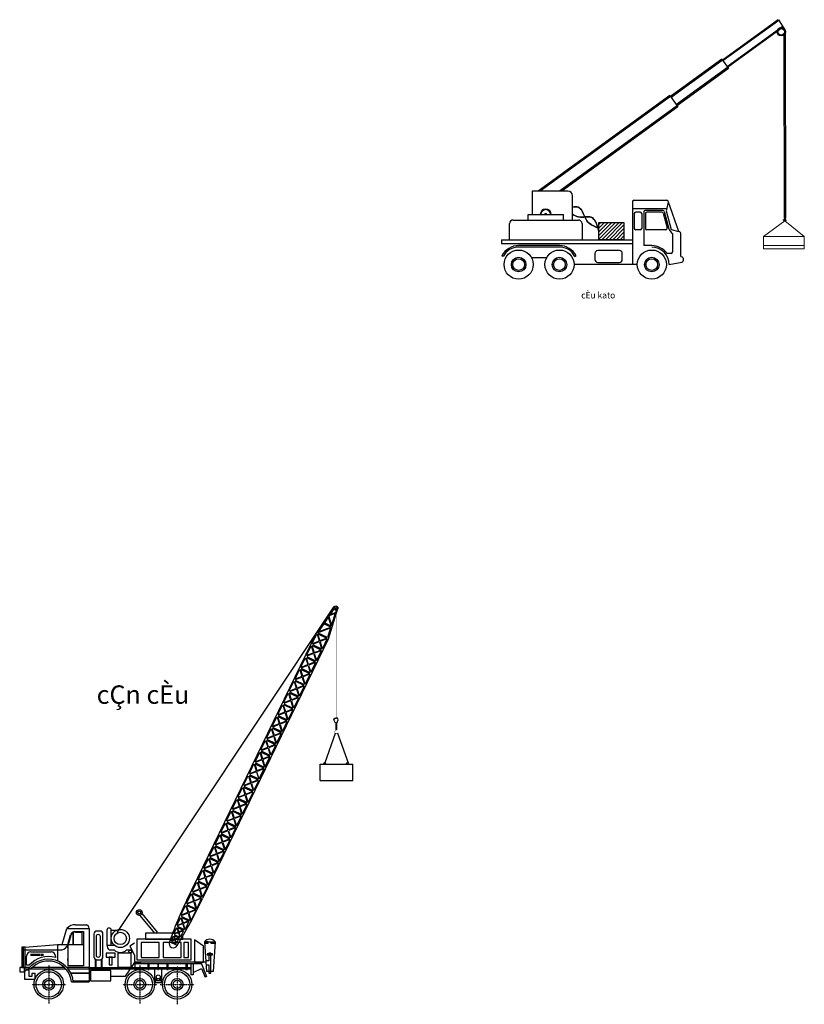
# Model space of a CAD drawing. Units: inches. Extents: x -7785 to 636339, y -269339 to 41673.
# Drawn here: x 172419 to 210743, y -184649 to -136549 of the extents above; entities that cross this region are included whole.
import ezdxf

# ---------------------------------------------------------------- set-up
doc = ezdxf.new("R2010")
doc.units = ezdxf.units.IN
doc.header["$MEASUREMENT"] = 0
doc.linetypes.add('DASHDOT', pattern=[1, 0.5, -0.25, 0, -0.25])
doc.linetypes.add('DIVIDE', pattern=[1.25, 0.5, -0.25, 0, -0.25, 0, -0.25])
for name, color, linetype in [('BT', 2, 'Continuous'), ('CAU', 20, 'Continuous'), ('CPHA', 1, 'Continuous'), ('CUA', 1, 'Continuous'), ('DAI', 191, 'Continuous'), ('HACH', 87, 'Continuous'), ('may', 11, 'Continuous'), ('may1', 40, 'Continuous'), ('MEP', 34, 'Continuous'), ('OTO', 32, 'Continuous'), ('T', 9, 'DASHDOT'), ('text', 4, 'Continuous')]:
    doc.layers.add(name, color=color, linetype=linetype)
doc.layers.add('XG', color=6, linetype='Continuous', lineweight=20)
doc.styles.add('ARIAL-H', font='VHARIAL.ttf')
doc.styles.add('CHUVUA', font='VHARIAL.ttf', dxfattribs={"height": 4})

# ---------------------------------------------------------------- blocks, each defined once
blk = doc.blocks.new('can')
at = {"linetype": 'Continuous'}
for p, q in [((6425, 9955), (5770, 9217)), ((6418, 9899), (6275, 9738)), ((6210, 9664), (6066, 9502)), ((6210, 9664), (6260, 9375)), ((6252, 9712), (6226, 9683)), ((6226, 9683), (6275, 9401)), ((6252, 9712), (6439, 9758)), ((6275, 9738), (6450, 9781)), ((6439, 9758), (6275, 9401)), ((6484, 9856), (6450, 9781)), ((5812, 9216), (6238, 9321)), ((6044, 9477), (5835, 9242)), ((5835, 9242), (6249, 9344)), ((6249, 9344), (6044, 9477)), ((6260, 9375), (6066, 9502)), ((6238, 9321), (6104, 9030)), ((5791, 9181), (5829, 8957)), ((5809, 9187), (5848, 8963)), ((6104, 9030), (5815, 9219)), ((6077, 9012), (5856, 8957)), ((6079, 8993), (5858, 8938)), ((5565, 8836), (5604, 8612)), ((5584, 8841), (5623, 8617)), ((5825, 8950), (5604, 8895)), ((5827, 8930), (5606, 8876)), ((5608, 8869), (5867, 8700)), ((5851, 8667), (5631, 8612)), ((5835, 8925), (5874, 8701)), ((5854, 8931), (5893, 8707)), ((5340, 8491), (5379, 8266)), ((5358, 8496), (5397, 8272)), ((5599, 8604), (5378, 8550)), ((5602, 8585), (5381, 8531)), ((5382, 8524), (5642, 8355)), ((5610, 8580), (5648, 8356)), ((5628, 8585), (5667, 8361)), ((5854, 8647), (5633, 8593)), ((5114, 8145), (5153, 7921)), ((5133, 8151), (5172, 7927)), ((5374, 8259), (5153, 8205)), ((5376, 8240), (5155, 8185)), ((5157, 8179), (5417, 8009)), ((5384, 8235), (5423, 8011)), ((5403, 8240), (5442, 8016)), ((5626, 8321), (5405, 8267)), ((5628, 8302), (5408, 8248)), ((4889, 7800), (4928, 7576)), ((4907, 7806), (4946, 7582)), ((5148, 7914), (4927, 7859)), ((5151, 7895), (4930, 7840)), ((4931, 7834), (5191, 7664)), ((5159, 7889), (5197, 7665)), ((5177, 7895), (5216, 7671)), ((5400, 7976), (5180, 7922)), ((5403, 7957), (5182, 7902)), ((4665, 7454), (4704, 7230)), ((4684, 7459), (4722, 7235)), ((4923, 7569), (4702, 7514)), ((4925, 7549), (4704, 7495)), ((4706, 7489), (4966, 7319)), ((4933, 7544), (4972, 7320)), ((4952, 7550), (4991, 7326)), ((5175, 7631), (4954, 7576)), ((5177, 7612), (4957, 7557)), ((4458, 7114), (4497, 6890)), ((4699, 7222), (4478, 7168)), ((4701, 7203), (4480, 7149)), ((4482, 7142), (4742, 6973)), ((4709, 7198), (4748, 6974)), ((4728, 7203), (4767, 6979)), ((4951, 7285), (4730, 7230)), ((4953, 7265), (4733, 7211)), ((4473, 6877), (4253, 6823)), ((4476, 6858), (4255, 6803)), ((4439, 7109), (4478, 6885)), ((4484, 6853), (4523, 6629)), ((4502, 6858), (4541, 6634)), ((4726, 6939), (4505, 6885)), ((4728, 6920), (4507, 6866)), ((4250, 6532), (4029, 6477)), ((4249, 6531), (4029, 6476)), ((4252, 6512), (4032, 6458)), ((4215, 6762), (4254, 6538)), ((4216, 6763), (4255, 6539)), ((4234, 6768), (4273, 6544)), ((4235, 6769), (4273, 6545)), ((4257, 6797), (4516, 6627)), ((4260, 6507), (4299, 6283)), ((4260, 6506), (4299, 6282)), ((4278, 6512), (4317, 6288)), ((4279, 6513), (4318, 6289)), ((4502, 6594), (4281, 6539)), ((4502, 6593), (4281, 6539)), ((4504, 6574), (4283, 6519)), ((4505, 6575), (4284, 6520)), ((4024, 6186), (3804, 6132)), ((3990, 6418), (4029, 6194)), ((4009, 6423), (4048, 6199)), ((4033, 6452), (4293, 6282)), ((4033, 6451), (4292, 6281)), ((4277, 6249), (4056, 6194)), ((4279, 6229), (4058, 6175)), ((3765, 6073), (3804, 5849)), ((3784, 6078), (3822, 5854)), ((4027, 6167), (3806, 6113)), ((3808, 6106), (4067, 5937)), ((4051, 5904), (3830, 5849)), ((4054, 5884), (3833, 5830)), ((4035, 6162), (4074, 5938)), ((4053, 6168), (4092, 5943)), ((3540, 5727), (3578, 5503)), ((3558, 5733), (3597, 5509)), ((3799, 5841), (3578, 5787)), ((3801, 5822), (3581, 5767)), ((3582, 5761), (3842, 5592)), ((3809, 5817), (3848, 5593)), ((3828, 5822), (3867, 5598)), ((3316, 5385), (3355, 5161)), ((3335, 5390), (3374, 5166)), ((3574, 5496), (3353, 5441)), ((3576, 5477), (3355, 5422)), ((3357, 5416), (3616, 5246)), ((3584, 5471), (3623, 5247)), ((3603, 5477), (3641, 5253)), ((3826, 5558), (3605, 5504)), ((3828, 5539), (3607, 5484)), ((3091, 5039), (3130, 4815)), ((3109, 5045), (3148, 4821)), ((3350, 5153), (3129, 5099)), ((3353, 5134), (3132, 5079)), ((3133, 5073), (3393, 4904)), ((3361, 5129), (3399, 4905)), ((3596, 5214), (3375, 5160)), ((3598, 5195), (3378, 5141)), ((2865, 4694), (2904, 4470)), ((2884, 4700), (2923, 4476)), ((3125, 4808), (2904, 4753)), ((3127, 4789), (2906, 4734)), ((2908, 4728), (3168, 4558)), ((3135, 4784), (3174, 4559)), ((3154, 4789), (3193, 4565)), ((3377, 4870), (3156, 4816)), ((3379, 4851), (3159, 4796)), ((2642, 4347), (2680, 4123)), ((2660, 4352), (2699, 4128)), ((2899, 4463), (2678, 4408)), ((2902, 4443), (2681, 4389)), ((2682, 4383), (2942, 4213)), ((2910, 4438), (2948, 4214)), ((2928, 4444), (2967, 4220)), ((3151, 4525), (2931, 4471)), ((3154, 4506), (2933, 4451)), ((2676, 4115), (2455, 4061)), ((2678, 4096), (2457, 4042)), ((2459, 4035), (2718, 3866)), ((2686, 4091), (2725, 3867)), ((2921, 4177), (2701, 4122)), ((2924, 4157), (2703, 4103)), ((2705, 4097), (2743, 3872)), ((2450, 3770), (2229, 3716)), ((2453, 3751), (2232, 3696)), ((2416, 4002), (2455, 3778)), ((2435, 4007), (2474, 3783)), ((2461, 3746), (2499, 3522)), ((2479, 3751), (2518, 3527)), ((2702, 3833), (2482, 3778)), ((2705, 3813), (2484, 3759)), ((2225, 3425), (2004, 3370)), ((2227, 3406), (2006, 3351)), ((2191, 3656), (2230, 3432)), ((2209, 3662), (2248, 3438)), ((2233, 3690), (2493, 3521)), ((2254, 3406), (2293, 3182)), ((2477, 3487), (2256, 3433)), ((2479, 3468), (2259, 3413)), ((1965, 3311), (2004, 3087)), ((1984, 3317), (2023, 3093)), ((2008, 3345), (2268, 3175)), ((2251, 3142), (2031, 3087)), ((2254, 3123), (2033, 3068)), ((2235, 3400), (2274, 3176)), ((1745, 2967), (1783, 2743)), ((1763, 2972), (1802, 2748)), ((1999, 3080), (1778, 3025)), ((2002, 3060), (1781, 3006)), ((1782, 3000), (2042, 2830)), ((2024, 2797), (1804, 2742)), ((2010, 3055), (2048, 2831)), ((2028, 3061), (2067, 2837)), ((1519, 2622), (1558, 2398)), ((1538, 2627), (1577, 2403)), ((1779, 2735), (1558, 2681)), ((1781, 2716), (1560, 2662)), ((1562, 2655), (1821, 2486)), ((1789, 2711), (1828, 2487)), ((2027, 2777), (1806, 2723)), ((1808, 2717), (1847, 2492)), ((1294, 2276), (1333, 2052)), ((1312, 2282), (1351, 2058)), ((1553, 2390), (1332, 2336)), ((1556, 2371), (1335, 2316)), ((1336, 2310), (1596, 2141)), ((1564, 2366), (1602, 2142)), ((1582, 2371), (1621, 2147)), ((1805, 2453), (1585, 2398)), ((1808, 2433), (1587, 2379)), ((1068, 1931), (1107, 1707)), ((1087, 1937), (1126, 1713)), ((1328, 2045), (1107, 1990)), ((1330, 2026), (1109, 1971)), ((1111, 1965), (1371, 1795)), ((1338, 2020), (1377, 1796)), ((1357, 2026), (1396, 1802)), ((1580, 2107), (1359, 2053)), ((1582, 2088), (1362, 2033)), ((842, 1585), (881, 1361)), ((861, 1591), (900, 1367)), ((1102, 1700), (881, 1645)), ((1105, 1680), (884, 1626)), ((885, 1620), (1145, 1450)), ((1113, 1675), (1151, 1451)), ((1131, 1681), (1170, 1457)), ((1354, 1762), (1134, 1707)), ((1357, 1743), (1136, 1688)), ((621, 1246), (660, 1022)), ((640, 1252), (678, 1028)), ((876, 1354), (656, 1299)), ((879, 1334), (658, 1280)), ((660, 1274), (919, 1104)), ((887, 1329), (926, 1105)), ((905, 1335), (944, 1111)), ((1129, 1416), (908, 1361)), ((1131, 1397), (910, 1342)), ((655, 1015), (434, 960)), ((657, 995), (437, 941)), ((438, 935), (698, 765)), ((665, 990), (704, 766)), ((684, 996), (723, 772)), ((907, 1077), (686, 1022)), ((910, 1058), (689, 1003)), ((447, 703), (271, 659)), ((449, 687), (273, 644)), ((274, 639), (482, 503)), ((420, 888), (451, 709)), ((435, 892), (466, 713)), ((456, 683), (487, 504)), ((470, 687), (502, 508)), ((649, 752), (472, 709)), ((651, 737), (474, 693)), ((126, 349), (146, 234)), ((135, 351), (155, 237)), ((281, 444), (139, 409)), ((282, 431), (141, 397)), ((142, 392), (308, 284)), ((259, 592), (284, 448)), ((271, 595), (296, 452)), ((287, 428), (312, 285)), ((299, 432), (324, 288)), ((442, 484), (301, 449)), ((444, 471), (302, 436)), ((143, 230), (30, 202)), ((144, 220), (31, 192)), ((32, 189), (165, 102)), ((148, 218), (168, 103)), ((158, 220), (178, 106)), ((272, 262), (159, 234)), ((273, 252), (160, 224))]:
    blk.add_line(p, q, dxfattribs=at)
blk.add_lwpolyline([(6533, 9885), (6114, 8975, -0.036851), (6114, 8973), (1172, 1392)], format="xyb", dxfattribs=at)
for points in [[(673, 1404), (5789, 9238)], [(5602, 8901), (5784, 9180)], [(5816, 9188), (6075, 9018)], [(6081, 8986), (5899, 8708)], [(5377, 8556), (5559, 8835)], [(5590, 8842), (5850, 8673)], [(5151, 8211), (5333, 8489)], [(5365, 8497), (5624, 8328)], [(5855, 8641), (5673, 8362)], [(4926, 7866), (5108, 8144)], [(5139, 8152), (5399, 7982)], [(5630, 8296), (5448, 8017)], [(4700, 7520), (4882, 7799)], [(4914, 7807), (5173, 7637)], [(5404, 7951), (5223, 7672)], [(4477, 7174), (4658, 7453)], [(4690, 7461), (4949, 7291)], [(5179, 7605), (4997, 7327)], [(4464, 7115), (4724, 6946)], [(4955, 7259), (4773, 6980)], [(4251, 6829), (4433, 7108)], [(4730, 6914), (4548, 6635)], [(4027, 6483), (4209, 6761)], [(4028, 6483), (4210, 6762)], [(4240, 6769), (4500, 6600)], [(4506, 6568), (4324, 6290)], [(4506, 6568), (4324, 6289)], [(3802, 6138), (3984, 6417)], [(4015, 6425), (4275, 6255)], [(4015, 6424), (4275, 6254)], [(4281, 6223), (4099, 5945)], [(3577, 5793), (3759, 6072)], [(3790, 6079), (4050, 5910)], [(4055, 5878), (3873, 5599)], [(3358, 5449), (3540, 5727)], [(3565, 5734), (3824, 5565)], [(3128, 5105), (3310, 5384)], [(3335, 5390), (3594, 5221)], [(3823, 5532), (3641, 5253)], [(2902, 4760), (3084, 5038)], [(3116, 5046), (3375, 4877)], [(3600, 5189), (3418, 4910)], [(2677, 4415), (2859, 4693)], [(2890, 4701), (3150, 4531)], [(3381, 4845), (3199, 4566)], [(2453, 4067), (2635, 4346)], [(2660, 4352), (2920, 4183)], [(3155, 4499), (2973, 4221)], [(2925, 4151), (2743, 3872)], [(2228, 3722), (2410, 4001)], [(2441, 4008), (2701, 3839)], [(2706, 3807), (2524, 3528)], [(2002, 3377), (2184, 3655)], [(2216, 3663), (2475, 3494)], [(2481, 3462), (2299, 3183)], [(1777, 3031), (1959, 3310)], [(1990, 3318), (2250, 3148)], [(2255, 3116), (2073, 2838)], [(1556, 2687), (1738, 2966)], [(1763, 2972), (2023, 2803)], [(1331, 2342), (1513, 2621)], [(1544, 2628), (1804, 2459)], [(2028, 2771), (1847, 2492)], [(1105, 1997), (1287, 2275)], [(1319, 2283), (1578, 2114)], [(1809, 2427), (1627, 2148)], [(880, 1651), (1062, 1930)], [(1093, 1938), (1353, 1768)], [(1584, 2082), (1402, 1803)], [(654, 1305), (836, 1584)], [(867, 1592), (1127, 1422)], [(1358, 1736), (1176, 1458)], [(433, 966), (615, 1245)], [(646, 1253), (906, 1083)], [(1132, 1390), (951, 1112)], [(911, 1051), (729, 773)], [(269, 664), (415, 887)], [(440, 893), (648, 757)], [(652, 732), (507, 509)], [(29, 205), (122, 348)], [(138, 413), (255, 591)], [(139, 352), (271, 265)], [(275, 596), (441, 488)], [(445, 467), (328, 289)], [(191, 32), (-29, 176)], [(274, 249), (181, 106)]]:
    blk.add_lwpolyline(points, dxfattribs=at)
for radius in [64.5, 32.2]:
    blk.add_circle((6479, 9920), radius, dxfattribs=at)
for centre, radius, start, end in [((9197, -4283), 10247, 144.8236, 154.2103), ((-11719, 9658), 15313, 321.0529, 327.3302), ((81, 104), 131, 146.8542, 326.8542)]:
    blk.add_arc(centre, radius, start, end, dxfattribs=at)
blk = doc.blocks.new('x')
at = {"layer": 'CUA'}
for points in [[(3687, 3405), (4285, 2679)], [(4354, 2679), (4404, 2720), (3778, 3479)], [(5312, 2679), (3919, 2679), (3919, 2444), (5438, 2444), (5438, 2561)]]:
    blk.add_lwpolyline(points, dxfattribs=at)
for points in [[(5785, 2444), (3571, 2444), (3571, 1601), (5785, 1601)], [(4470, 2299), (3738, 2299), (3738, 1700), (4470, 1700)], [(5369, 2299), (4637, 2299), (4637, 1700), (5369, 1700)], [(5669, 2299), (5486, 2299), (5486, 1700), (5669, 1700)]]:
    blk.add_lwpolyline(points, close=True, dxfattribs=at)
for centre, radius in [((3667, 3522), 119), ((3667, 3522), 58.8), ((2895, 2470), 370), ((2895, 2470), 250)]:
    blk.add_circle(centre, radius, dxfattribs=at)
at = {"layer": 'OTO', "linetype": 'Continuous'}
for p, q in [((529, 2223), (723, 2875)), ((723, 2875), (1623, 2875)), ((1077, 3021), (1512, 3021)), ((1623, 2875), (1623, 698)), ((758, 2223), (872, 2621)), ((783, 2223), (891, 2597)), ((1045, 2751), (1394, 2751)), ((1064, 2727), (1325, 2727)), ((1325, 2752), (1325, 2223)), ((1394, 2752), (1394, 1358)), ((2524, 2804), (2736, 2804)), ((6284, 2152), (5913, 2417)), ((5913, 2417), (5913, 1499)), ((-1113, 2011), (511, 2011)), ((-972, 2117), (335, 2223)), ((335, 2223), (529, 2223)), ((337, 2223), (337, 1552)), ((529, 2223), (1394, 2223)), ((758, 2223), (758, 2153)), ((758, 2087), (758, 1638)), ((2348, 2194), (2647, 2194)), ((3476, 2276), (3283, 2152)), ((3283, 2152), (3477, 1782)), ((6284, 1499), (6284, 2152)), ((6319, 2329), (6407, 1129)), ((6319, 2329), (6761, 2329)), ((6761, 2329), (6672, 1129)), ((-928, 1376), (-928, 1748)), ((-754, 1842), (-754, 1755)), ((-748, 1928), (76, 1928)), ((-699, 1842), (-699, 1755)), ((-652, 1842), (-652, 1755)), ((-596, 1842), (-596, 1755)), ((-541, 1842), (-541, 1755)), ((-486, 1842), (-486, 1755)), ((-431, 1842), (-431, 1755)), ((-376, 1842), (-376, 1755)), ((-312, 1842), (-312, 1755)), ((-257, 1842), (-257, 1755)), ((256, 1748), (256, 1691)), ((1871, 1626), (1871, 1235)), ((1895, 1626), (1895, 1235)), ((2115, 1628), (2115, 1235)), ((2139, 1628), (2139, 1235)), ((2448, 2002), (2640, 2002)), ((3149, 2002), (3368, 2002)), ((3477, 1782), (3477, 1499)), ((-812, 1376), (-928, 1376)), ((758, 1571), (758, 1358)), ((1394, 1358), (758, 1358)), ((1623, 1288), (3483, 1288)), ((1623, 1235), (3483, 1235)), ((3106, 935), (3459, 1447)), ((3477, 1499), (3742, 1499)), ((3502, 1288), (4012, 1288)), ((3502, 1235), (4012, 1235)), ((4031, 1288), (4046, 1288)), ((4031, 1235), (4046, 1235)), ((4065, 1288), (4424, 1288)), ((4065, 1235), (4424, 1235)), ((4444, 1288), (4783, 1288)), ((4444, 1235), (4783, 1235)), ((4803, 1288), (4817, 1288)), ((4803, 1235), (4817, 1235)), ((4837, 1288), (5565, 1288)), ((4837, 1235), (5565, 1235)), ((5584, 1288), (5604, 1288)), ((5584, 1235), (5604, 1235)), ((5623, 1288), (5772, 1288)), ((5623, 1235), (5772, 1235)), ((5860, 1080), (6203, 1252)), ((5913, 1499), (6284, 1499)), ((6172, 1499), (6409, 923)), ((6203, 1252), (6350, 895)), ((-942, 1181), (-1007, 1111)), ((-1007, 1111), (-1007, 806)), ((-1007, 806), (-578, 806)), ((-811, 1181), (-942, 1181)), ((-811, 919), (-811, 1181)), ((-704, 919), (-811, 919)), ((-704, 1038), (-704, 919)), ((-578, 1038), (-704, 1038)), ((-578, 806), (-578, 1038)), ((871, 1073), (1623, 1073)), ((883, 1050), (1623, 1050)), ((2506, 935), (3106, 935)), ((4307, 741), (4367, 862)), ((4376, 741), (4391, 843)), ((4502, 741), (4488, 843)), ((4572, 741), (4511, 863)), ((6409, 923), (6350, 895)), ((6672, 1129), (6407, 1129)), ((910, 698), (982, 698)), ((976, 750), (1623, 750)), ((982, 698), (1623, 698))]:
    blk.add_line(p, q, dxfattribs=at)
for points in [[(2523, 2194, 0.021068), (2524, 2201), (2524, 2809, 0.414214), (2440, 2893), (2431, 2893, 0.414214), (2347, 2809)], [(2347, 2809), (2347, 2201, 0.222269), (2445, 2002), (2448, 2002, 0.355331)]]:
    blk.add_lwpolyline(points, format="xyb", dxfattribs=at)
for points in [[(958, 2693), (958, 2223)], [(991, 2223), (991, 2712)], [(6583, 1842), (6583, 1872), (6494, 1872)], [(6494, 1872), (6494, 1842)], [(6494, 1399), (6494, 1057), (6583, 1057), (6583, 1800)], [(6494, 1800), (6494, 1555)], [(-1007, 1288), (-1007, 1235), (671, 1235)], [(-793, 1288), (-1007, 1288)], [(620, 1288), (-692, 1288)], [(766, 1235), (1623, 1235), (1623, 1288), (721, 1288)], [(3459, 1499), (3459, 1447), (6194, 1447)], [(6380, 1499), (3459, 1499)], [(3483, 1447), (3483, 1207), (3502, 1207), (3502, 1447)], [(4012, 1447), (4012, 1207), (4031, 1207), (4031, 1447)], [(4046, 1447), (4046, 1207), (4065, 1207), (4065, 1447)], [(4424, 1225), (4286, 1225)], [(4286, 1225), (4286, 778), (4325, 778)], [(4424, 1447), (4424, 1207), (4444, 1207), (4444, 1447)], [(4553, 778), (4590, 778), (4590, 1225), (4444, 1225)], [(4783, 1447), (4783, 1207), (4803, 1207), (4803, 1447)], [(4817, 1447), (4817, 1207), (4837, 1207), (4837, 1447)], [(5565, 1447), (5565, 1207), (5584, 1207), (5584, 1447)], [(5604, 1447), (5604, 1207), (5623, 1207), (5623, 1447)], [(6494, 1555), (6376, 1555)], [(6388, 1399), (6494, 1399)]]:
    blk.add_lwpolyline(points, dxfattribs=at)
for points in [[(1818, 2650), (1818, 1725, 0.414214), (1938, 1605), (2068, 1605, 0.414214), (2188, 1725), (2188, 2650, 0.414214), (2068, 2770), (1938, 2770, 0.414214)], [(1906, 2544), (1906, 1795, 0.414214), (1990, 1711), (1998, 1711, 0.414214), (2082, 1795), (2082, 2544, 0.414214), (1998, 2628), (1990, 2628, 0.414214)]]:
    blk.add_lwpolyline(points, format="xyb", close=True, dxfattribs=at)
for points in [[(-1113, 2117), (-1113, 1288), (-1060, 1288), (-1060, 2117)], [(-1060, 2117), (-1060, 1288), (-972, 1288), (-972, 2117)], [(745, 2153), (745, 2087), (773, 2087), (773, 2153)], [(6342, 2327), (6342, 2272), (6469, 2272), (6469, 2327)], [(6731, 2327), (6731, 2268), (6596, 2268), (6596, 2327)], [(745, 1638), (745, 1571), (773, 1571), (773, 1638)], [(2312, 1870), (2312, 1711), (2683, 1711), (2683, 1870)], [(2436, 1711), (2436, 1394), (2559, 1394), (2559, 1711)], [(2789, 1870), (2789, 1305), (3336, 1305), (3336, 1870)], [(6431, 1842), (6431, 1800), (6646, 1800), (6646, 1842)], [(-1201, 1288), (-1201, 1111), (-1007, 1111), (-1007, 1288)], [(5860, 1447), (5860, 988), (5772, 988), (5772, 1447)], [(1676, 1164), (1676, 741), (2506, 741), (2506, 1164)], [(4307, 741), (4307, 670), (4572, 670), (4572, 741)]]:
    blk.add_lwpolyline(points, close=True, dxfattribs=at)
for centre, radius in [((3301, 1937), 58.8), ((4438, 902), 82)]:
    blk.add_circle(centre, radius, dxfattribs=at)
at = {"layer": 'OTO'}
for centre, radius in [((-18, 600), 600), ((-18, 600), 517), ((-18, 600), 240), ((3689, 600), 600), ((3689, 600), 517), ((3689, 600), 240), ((5207, 600), 600), ((5207, 600), 517), ((5207, 600), 240), ((-18, 600), 167), ((3689, 600), 167), ((5207, 600), 167)]:
    blk.add_circle(centre, radius, dxfattribs=at)
at = {"layer": 'OTO', "linetype": 'Continuous'}
for centre, radius, start, end in [((1022, 2650), 375, 81.6185, 143.0107), ((1487, 2886), 137, 355.5408, 79.6852), ((1045, 2571), 180, 90, 164.0268), ((1064, 2547), 180, 126.0781, 164.0268), ((1064, 2547), 180, 90, 113.7761), ((6540, 2158), 279, 37.658, 142.342), ((475, 2304), 295, 277.1145, 344.0504), ((-748, 1748), 180, 90, 180), ((-36, 600), 1023, 5.5361, 141.6335), ((-36, 710), 1023, 73.447, 139.3682), ((76, 1748), 180, 0, 90), ((2895, 2271), 370, 226.535, 313.465), ((-36, 600), 951, 5.9603, 138.0803)]:
    blk.add_arc(centre, radius, start, end, dxfattribs=at)
at = {"layer": 'T', "linetype": 'DIVIDE'}
for p, q in [((-18, 1376), (-18, -177)), ((3689, 1376), (3689, -177)), ((5207, 1341), (5207, -212)), ((-689, 600), (688, 600)), ((3000, 600), (4377, 600)), ((4519, 600), (5896, 600))]:
    blk.add_line(p, q, dxfattribs=at)

msp = doc.modelspace()

# ---------------------------------------------------------------- hatches: boundary and pattern name
at = {"layer": 'may1'}
h = msp.add_hatch(dxfattribs=at)
h.set_pattern_fill('ANSI31', color=256, scale=1000, style=0)
h.set_pattern_definition([(45, (-262793.21, -206307.78), (-88.388348, 88.388348), [])])
h.paths.add_polyline_path([(200711.3, -146462.4), (200711.3, -147296.1), (201932.1, -147296.1), (201932.1, -146462.4)])

# ---------------------------------------------------------------- linework, layer by layer
at = {"color": 4}
for p, q in [((209734.7, -146348.2), (209719.4, -146310.1)), ((209719.4, -146310.1), (209753.7, -146333)), ((209765.1, -146374.8), (209734.7, -146348.2)), ((209753.7, -146333), (209776.5, -146340.6)), ((209807, -146378.6), (209765.1, -146374.8)), ((209776.5, -146340.6), (209799.4, -146321.6)), ((209784.1, -146256.9), (209776.8, -146256.9)), ((209784.1, -146283.5), (209784.1, -146256.9)), ((209799.4, -146321.6), (209784.1, -146283.5)), ((209807, -146256.9), (209807, -146283.5)), ((209807, -146283.5), (209829.8, -146314)), ((209841.3, -146352), (209807, -146378.6)), ((209829.8, -146314), (209841.3, -146352))]:
    msp.add_line(p, q, dxfattribs=at)
at = {"color": 6}
for p, q in [((187833.6, -171415.1), (187317, -172854)), ((187942.3, -171400.7), (188464.1, -172854))]:
    msp.add_line(p, q, dxfattribs=at)
at = {"color": 4}
msp.add_arc((209791.5, -146230.3), 30.4, 23.19955, 336.80045, dxfattribs=at)
at = {"layer": 'BT', "linetype": 'Continuous'}
msp.add_lwpolyline([(187856.1, -171205.5, 12.1, 12.1, -0.6392669), (187856.1, -171229.1, 12.1, 12.1, -0.6522693), (187837, -171212.3, 12.1, 12.1, -0.0781493), (187847.2, -171192.1, 12.1, 12.1, -0.2423239), (187862.1, -171184.4, 12.1, 12.1, 0), (187862.1, -171184.4, 17.3, 17.3, 0), (187899.7, -171203.1, 17.3, 17.3, -0.200102), (187890.3, -171250.1, 17.3, 17.3, -0.5323065), (187890.3, -171250.1, 17.3, 17.3, 1), (187890.3, -171250.1, 17.3, 17.3, -0.3621887), (187874.6, -171268.9, 17.3, 25.9, 0.9751543), (187899.7, -171428.6, 25.9, 12.1, 0.3143879), (187971.7, -171362.8, 12.1, 12.1, 5.2219007)], format="xyseb", dxfattribs=at)
at = {"layer": 'CAU'}
for points in [[(187910.1, -170909), (187836.4, -170909), (187764.8, -170747.8), (187808.6, -170676.2), (187880.2, -170676.2)], [(187836.4, -170909), (187910.1, -170909), (187981.8, -170747.8), (187938, -170676.2), (187866.3, -170676.2)], [(187858.3, -170909), (187858.3, -171239.3)], [(187888.2, -170909), (187888.2, -171239.3)]]:
    msp.add_lwpolyline(points, dxfattribs=at)
at = {"layer": 'CPHA', "linetype": 'Continuous', "const_width": 17.3}
msp.add_lwpolyline([(187880.4, -170676.2), (187880.4, -165335.4)], dxfattribs=at)
at = {"layer": 'CUA'}
msp.add_line((177174, -181144.6), (187780.4, -165223.1), dxfattribs=at)
at = {"layer": 'DAI', "color": 6}
for centre in [(187317, -172913.4), (188425.6, -172913.4)]:
    msp.add_arc(centre, 59.4, 0, 180, dxfattribs=at)
at = {"layer": 'may1'}
for p, q in [((209473.7, -136553.5), (204247, -140349.3)), ((209496, -136584.1), (206770.8, -138563.2)), ((209477.8, -136549), (209792.1, -137037.9)), ((209725.6, -136900.3), (204498.8, -140696.1)), ((209703.4, -136869.7), (206978.2, -138848.8)), ((209750.2, -137293.3), (209759.8, -146233.4)), ((209806.4, -137175.4), (209816.7, -146247.4)), ((206711.6, -138481.6), (197846, -144920.1)), ((206711.6, -138481.6), (207037.5, -138930.3)), ((207037.5, -138930.3), (198789.7, -144920.1)), ((204173, -140247.4), (197738.8, -144920.1)), ((204173, -140247.4), (204572.9, -140798)), ((204572.9, -140798), (198896.9, -144920.1)), ((198987.3, -144920.1), (197448.4, -144920.1)), ((197448.4, -144920.1), (197448.4, -146067)), ((199197.8, -144920.1), (198987.3, -144920.1)), ((199426.8, -146336.4), (199426.8, -145149.1)), ((202345.4, -145443), (202345.4, -148511.9)), ((202416.6, -145371.8), (204031.8, -145371.8)), ((204027.6, -145815.1), (204101.5, -145457.4)), ((204614, -146899), (204101.5, -145457.4)), ((197257.1, -146336.4), (197257.1, -146067)), ((197257.1, -146067), (198975.3, -146067)), ((198975.3, -146336.4), (198975.3, -146067)), ((204034.1, -145783.7), (202345.4, -145783.7)), ((202440.4, -146022.8), (202440.4, -146742.4)), ((202729.5, -145951.6), (202511.6, -145951.6)), ((202800.7, -146022.8), (202800.7, -146742.4)), ((202900.1, -145939.2), (202900.1, -147586.3)), ((203833.3, -145868), (202971.3, -145868)), ((202983.8, -146022.8), (202983.8, -146742.4)), ((203785, -145951.6), (203055, -145951.6)), ((203853.8, -146004.6), (204044.2, -146724.2)), ((203902.2, -145921), (204126.6, -146769.5)), ((204003.2, -145888.9), (204241.7, -146790.5)), ((196347.5, -147296.1), (196347.5, -146509.7)), ((196520.8, -146336.4), (199711.7, -146336.4)), ((199885, -146509.7), (199885, -147296.1)), ((202729.5, -146813.6), (202511.6, -146813.6)), ((203975.3, -146813.6), (203055, -146813.6)), ((204241.7, -146790.5), (204614, -146899)), ((204312.5, -147001.8), (204312.5, -147892.7)), ((204716.6, -148112.5), (204716.6, -147035.7)), ((195948.7, -147296.1), (202345.4, -147296.1)), ((195948.7, -147296.1), (195948.7, -147488.8)), ((195948.7, -147488.8), (202345.4, -147488.8)), ((198783.1, -147586.3), (196789.5, -147586.3)), ((198783.1, -147657.5), (196789.5, -147657.5)), ((203292.6, -147586.3), (202900.1, -147586.3)), ((196034.2, -148112.5), (195971.3, -148079.2)), ((199538.4, -148112.5), (199601.3, -148079.2)), ((200512.3, -147966.4), (200512.3, -148262.9)), ((201709.4, -147824), (200654.7, -147824)), ((201851.8, -148262.9), (201851.8, -147966.4)), ((204241.3, -147963.9), (204038.5, -147963.9)), ((204716.6, -148112.5), (204779.7, -148138.1)), ((198150.1, -148186), (197422.5, -148186)), ((202580.6, -148511.9), (199495.1, -148511.9)), ((200654.7, -148405.3), (201709.4, -148405.3)), ((204147, -148511.9), (204766.3, -148394.2)), ((204824.2, -148204), (204824.2, -148324.3))]:
    msp.add_line(p, q, dxfattribs=at)
msp.add_lwpolyline([(200711.3, -146462.4), (201932.1, -146462.4), (201932.1, -147296.1), (200711.3, -147296.1)], close=True, dxfattribs=at)
for centre, radius in [((209615, -137140.7), 201.8), ((209615, -137140.7), 156.2), ((196789.5, -148511.9), 712), ((198783.1, -148511.9), 712), ((203292.6, -148511.9), 712), ((196789.5, -148511.9), 356), ((196789.5, -148511.9), 284.8), ((198783.1, -148511.9), 356), ((198783.1, -148511.9), 284.8), ((203292.6, -148511.9), 356), ((203292.6, -148511.9), 284.8)]:
    msp.add_circle(centre, radius, dxfattribs=at)
for centre, radius, start, end in [((199197.8, -145149.1), 229.1, 0, 90), ((202416.6, -145443), 71.2, 90, 180), ((204031.8, -145443), 71.2, 348.33065, 90), ((198116.2, -146067), 269.4, 0, 180), ((198116.2, -146067), 238.8, 0, 180), ((198116.2, -146067), 55.6, 0, 180), ((202511.6, -146022.8), 71.2, 90, 180), ((202729.5, -146022.8), 71.2, 0, 90), ((202971.3, -145939.2), 71.2, 90, 180), ((203055, -146022.8), 71.2, 90, 180), ((203785, -146022.8), 71.2, 14.81553, 90), ((203833.3, -145939.2), 71.2, 14.81553, 90), ((204072.1, -145870.7), 71.2, 128.64564, 194.81553), ((196520.8, -146509.7), 173.3, 90, 180), ((199711.7, -146509.7), 173.3, 0, 90), ((202511.6, -146742.4), 71.2, 180, 270), ((202729.5, -146742.4), 71.2, 270, 0), ((203055, -146742.4), 71.2, 180, 270), ((203975.3, -146742.4), 71.2, 270, 14.81553), ((204661.3, -146532.2), 585, 203.9383, 233.40323), ((204574.2, -147035.7), 142.4, 0, 73.7476), ((196789.5, -148511.9), 925.6, 90, 152.12609), ((196789.5, -148511.9), 854.4, 90, 152.12609), ((198783.1, -148511.9), 925.6, 27.87391, 90), ((198783.1, -148511.9), 854.4, 27.87391, 90), ((203292.6, -148511.9), 925.6, 36.30682, 90), ((203292.6, -148511.9), 854.4, 0, 90), ((200654.7, -147966.4), 142.4, 90, 180), ((201709.4, -147966.4), 142.4, 0, 90), ((204241.3, -147892.7), 71.2, 270, 0), ((204753, -148204), 71.2, 0, 67.95158), ((200654.7, -148262.9), 142.4, 180, 270), ((201709.4, -148262.9), 142.4, 270, 0), ((204753, -148324.3), 71.2, 280.75824, 0)]:
    msp.add_arc(centre, radius, start, end, dxfattribs=at)
for points, knots in [([(200714.6, -146739), (200675.2, -146723.7), (200635.9, -146708.3), (200532.8, -146666), (200470, -146638.1), (200351.1, -146573.8), (200295.1, -146537.4), (200226, -146478.3), (200208.1, -146461.5), (200180.4, -146432.5), (200170.1, -146420.9), (200151.6, -146398.7), (200143.4, -146388.1), (200129.4, -146369), (200123.5, -146360.5), (200111.9, -146343.1), (200106.3, -146334.2), (200089.8, -146307), (200079.4, -146288.1), (200046.3, -146224.5), (200025.3, -146177.6), (199984.5, -146083.3), (199964.7, -146035.9), (199923.1, -145945.3), (199901.4, -145902.1), (199861.5, -145838.6), (199844.9, -145815.7), (199808.7, -145774.8), (199789.1, -145756.8), (199752.7, -145731.7), (199737.1, -145723.1), (199712.7, -145712.9), (199704.9, -145710), (199688.7, -145705.1), (199680.4, -145703), (199646.5, -145696.1), (199619.5, -145694.1), (199563.5, -145693.9), (199534.6, -145695.8), (199478.9, -145701), (199452.3, -145704.3), (199425.8, -145707.5)], [0, 0, 0, 0, 61.1625454, 61.1625454, 162.327657, 162.327657, 263.4927686, 263.4927686, 300.691039, 300.691039, 323.9441068, 323.9441068, 343.6690804, 343.6690804, 358.7000359, 358.7000359, 373.7309913, 373.7309913, 403.7929021, 403.7929021, 472.4518917, 472.4518917, 541.1108813, 541.1108813, 609.7698708, 609.7698708, 653.5605681, 653.5605681, 697.3512653, 697.3512653, 727.3155435, 727.3155435, 741.0889817, 741.0889817, 754.8624199, 754.8624199, 796.2615529, 796.2615529, 837.6606859, 837.6606859, 874.658725, 874.658725, 874.658725, 874.658725]), ([(200720, -146876.7), (200710.8, -146844.2), (200701.5, -146811.6), (200673.2, -146714.8), (200653.7, -146651.3), (200610.7, -146531.2), (200587.2, -146474.6), (200541.8, -146388.4), (200521.5, -146355.9), (200480.5, -146302.6), (200460.3, -146280.8), (200416.3, -146243.3), (200392.6, -146227.5), (200357.2, -146210.7), (200347.2, -146206.6), (200316.6, -146195.9), (200295.1, -146191), (200250.5, -146184.3), (200227.4, -146182.6), (200179.8, -146181.5), (200155.4, -146182.1), (200089.8, -146185.5), (200047.8, -146189.3), (199963.2, -146196.6), (199920.6, -146200), (199836.7, -146202.3), (199795.4, -146201.2), (199747.6, -146194.7), (199739.4, -146193.4), (199723.3, -146190.4), (199715.3, -146188.8), (199691.4, -146183.2), (199675.7, -146178.8), (199620.2, -146160.8), (199581.5, -146143.9), (199505.6, -146106.3), (199468.5, -146085.7), (199431.2, -146065)], [0, 0, 0, 0, 41.9087138, 41.9087138, 125.7261414, 125.7261414, 209.543569, 209.543569, 267.6859395, 267.6859395, 316.4093217, 316.4093217, 365.1327038, 365.1327038, 383.3956092, 383.3956092, 419.9214198, 419.9214198, 456.4472304, 456.4472304, 492.9730411, 492.9730411, 553.0500907, 553.0500907, 613.1271403, 613.1271403, 673.2041899, 673.2041899, 685.6401149, 685.6401149, 698.0760399, 698.0760399, 722.9478899, 722.9478899, 786.9388205, 786.9388205, 849.9666668, 849.9666668, 849.9666668, 849.9666668])]:
    msp.add_open_spline(points, degree=3, knots=knots, dxfattribs=at)
for points in [[(200711.3, -146747.5), (200118.1, -146368.6), (199694.9, -145716.5), (199426.8, -145716.5)], [(200711.3, -146879.2), (200333.9, -146211.5), (199736.2, -146202), (199426.8, -146072.9)]]:
    msp.add_spline(points, degree=3, dxfattribs=at)
at = {"layer": 'MEP', "color": 140}
for p, q in [((187090.5, -172913.4), (188690.5, -172913.4)), ((187090.5, -173713.4), (187090.5, -172913.4)), ((188690.5, -173713.4), (188690.5, -172913.4)), ((187090.5, -173713.4), (188690.5, -173713.4))]:
    msp.add_line(p, q, dxfattribs=at)
at = {"layer": 'XG'}
for p, q in [((208743, -147137.9), (209786.1, -146376.7)), ((209786.1, -146376.7), (210743, -147137.9)), ((208743, -147137.9), (210743, -147137.9)), ((208743, -147137.9), (208743, -147737.9)), ((210743, -147137.9), (210743, -147737.9)), ((208743, -147576.2), (210743, -147576.2)), ((208743, -147737.9), (210743, -147737.9))]:
    msp.add_line(p, q, dxfattribs=at)

# ---------------------------------------------------------------- block references
at = {"layer": 'HACH', "xscale": 1.200000000011642, "yscale": 1.200000000011642, "zscale": 1.2}
msp.add_blockref('x', (173860, -184394.8), dxfattribs=at)
at = {"layer": 'may', "xscale": 1.555200000032115, "yscale": 1.555200000002515, "zscale": 1.5552, "rotation": 7.275830738829686}
msp.add_blockref('can', (179817.2, -181865.8), dxfattribs=at)

# ---------------------------------------------------------------- texts
at = {"layer": 'text', "style": 'CHUVUA', "width": 0.95}
msp.add_text('cÈu kato', height=318.18, dxfattribs=at).set_placement((199847.5, -150167.1))
at = {"layer": 'text', "color": 4, "style": 'ARIAL-H'}
msp.add_text('cÇn cÈu', height=900, dxfattribs=at).set_placement((176177.3, -169969.7))

doc.saveas('drawing.dxf')
